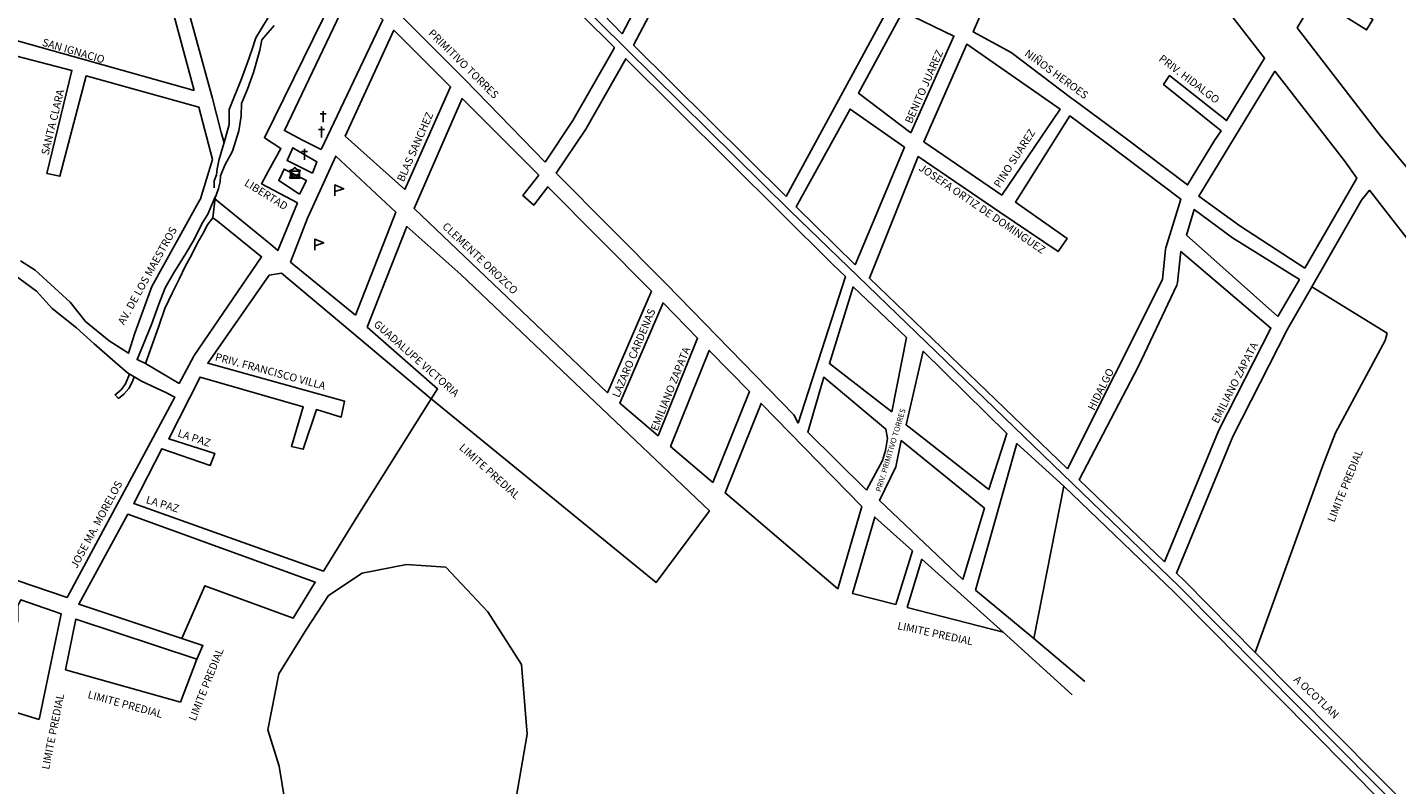
# Model space of a CAD drawing. Units: millimetres. Extents: x 676724 to 681662, y 2270762 to 2274067.
# Drawn here: x 679778 to 681026, y 2272016 to 2272706 of the extents above; entities that cross this region are included whole.
import ezdxf

# ---------------------------------------------------------------- set-up
doc = ezdxf.new("R2010")
doc.units = ezdxf.units.MM
for name, color, linetype in [('CAGUA', 5, 'Continuous'), ('CALLE', 6, 'Continuous'), ('CARRETERA', 15, 'Continuous'), ('E0700043m', 7, 'Continuous'), ('ESCUELA', 7, 'Continuous'), ('FC', 2, 'Continuous'), ('IGLESIA', 7, 'Continuous'), ('PLAZA_O_JARDIN', 7, 'Continuous')]:
    doc.layers.add(name, color=color, linetype=linetype)

# ---------------------------------------------------------------- blocks, each defined once
blk = doc.blocks.new('ESCUELA')
at = {"layer": 'ESCUELA', "color": 3, "linetype": 'Continuous'}
blk.add_lwpolyline([(1.065721, 0), (1.065721, 10), (9.010187, 6.497203), (1.065721, 3.984219)], dxfattribs=at)
blk = doc.blocks.new('PLAZA_O_JARDIN')
at = {"layer": 'PLAZA_O_JARDIN', "color": 3, "linetype": 'Continuous'}
for points in [[(5.02497, 10), (4.390731, 8.807431), (2.893528, 7.715741), (0.304634, 6.903715), (0.304634, 6.11666), (0.862964, 6.11666), (0.862964, 0.913903), (0.304634, 0.913903), (0.304634, 0), (9.720335, 0), (9.720335, 0.913903), (9.238913, 0.913903), (9.238913, 6.11666), (9.720335, 6.11666), (9.720335, 6.903715), (7.132441, 7.715741), (5.660208, 8.807431), (5.02497, 10)], [(8.88334, 6.142629), (8.88334, 0.862964), (1.294447, 0.862964), (1.294447, 6.142629), (8.88334, 6.142629)], [(1.294447, 3.096284), (4.695365, 3.096284), (4.695365, 0.862964)], [(2.944467, 3.096284), (2.944467, 0.862964)], [(8.88334, 3.096284), (7.055533, 3.096284), (7.055533, 0.862964)]]:
    blk.add_lwpolyline(points, dxfattribs=at)
blk = doc.blocks.new('IGLESIA')
at = {"layer": 'IGLESIA', "color": 3, "linetype": 'Continuous'}
for points in [[(2.335198, 7.411106), (7.688773, 7.411106)], [(5.02497, 0), (5.02497, 10)]]:
    blk.add_lwpolyline(points, dxfattribs=at)

msp = doc.modelspace()

# ---------------------------------------------------------------- linework, layer by layer
at = {"layer": 'CAGUA'}
for points in [[(680006.81, 2272730), (679986.19, 2272696.25), (679982.5, 2272685), (679978.75, 2272673.75), (679973.13, 2272658.75), (679961.88, 2272630.75), (679961.85421, 2272617.075472), (679958.072468, 2272602.914022), (679954.652194, 2272591.721117), (679952.594476, 2272584.477015), (679951.193734, 2272576.895746), (679950.474269, 2272571.288879), (679948.43738, 2272566.026123), (679948.413079, 2272563.714554), (679948.367949, 2272559.42164)], [(679949.290428, 2272551.353583), (679942.545488, 2272535.687453), (679937.126871, 2272526.844012), (679930.039416, 2272512.387053), (679921.634537, 2272498.274204), (679911.894875, 2272482.854345), (679903.816748, 2272468.407801), (679898.046719, 2272453.606731), (679891.24783, 2272435.183611), (679878.111044, 2272403.133834), (679878.111044, 2272403.133834), (679885.669527, 2272399.618785), (679898.175594, 2272434.45026), (679903.288646, 2272449.588497), (679910.042405, 2272463.718704), (679916.785749, 2272476.858238), (679921.857143, 2272488.033785), (679927.915738, 2272498.868693), (679932.973247, 2272508.723344), (679939.365537, 2272519.885005), (679942.066346, 2272525.471043), (679947.15261, 2272532.359818), (679949.188198, 2272550.445302), (679952.327167, 2272559.049757), (679953.710551, 2272564.979906), (679954.099792, 2272570.590244), (679958.163156, 2272580.125085), (679964.903029, 2272592.934395), (679970.711245, 2272611.36793), (679972.834923, 2272624.88629), (679973.13, 2272636.25), (679978.75, 2272649.5), (679984.31, 2272664.5), (679989.94, 2272685), (679991.81, 2272694.25), (680003.06, 2272707.5)], [(679871.090725, 2272389.947697), (679867.508869, 2272380.929645), (679863.468852, 2272375.54917), (679858.082171, 2272371.177541), (679861.112181, 2272367.81475), (679866.027869, 2272371.723759), (679870.580708, 2272376.82258), (679873.952119, 2272383.172965), (679875.528613, 2272387.362547)], [(680015.31, 2271984.75), (680007.5, 2272033), (679997.19, 2272066), (680007.19, 2272117), (680032.44, 2272157.75), (680052.63, 2272188.25), (680083.06, 2272208.75), (680123.69, 2272216.5), (680123.69, 2272216.5), (680159.31, 2272214), (680197.56, 2272173.5), (680228.25, 2272125.5), (680233.56, 2272062), (680223.63, 2272006)]]:
    msp.add_lwpolyline(points, dxfattribs=at)
at = {"layer": 'CARRETERA'}
msp.add_line((680896.81, 2272136.5), (681149, 2271882.25), dxfattribs=at)
for points in [[(680993.650101, 2272548.174677), (681000.893658, 2272557.349251), (681220.292397, 2272274.970474), (681222.241642, 2272256.041911)], [(680948.44, 2272469.5), (680993.650101, 2272548.174677)], [(680722.38, 2272287.75), (680822.81, 2272191.25), (681139.06, 2271872.25)], [(680667.19, 2272155), (680730.037502, 2272097.871868)], [(679918.955792, 2272149.216889), (679938.042832, 2272142.741281), (679932.627327, 2272130.248309)], [(680695, 2272149), (680741.459022, 2272109.96005)]]:
    msp.add_lwpolyline(points, dxfattribs=at)
at = {"layer": 'E0700043m'}
for points in [[(680682.580162, 2272895.441369), (680689, 2272905.5), (680703.25, 2272940.25), (680758, 2272869), (680773.81, 2272847.25), (680905.31, 2272677.75), (680870.69, 2272620.75), (680818.69, 2272661.75), (680813.178489, 2272653.498558), (680865.655189, 2272611.285541), (680859.56, 2272602.5), (680835.06, 2272562.25), (680778.19, 2272605), (680731.5, 2272639.75), (680730.5, 2272640.25), (680729.56, 2272641), (680674.31, 2272682.75), (680639.821867, 2272701.513945), (680680.443935, 2272796.016937), (680632.184996, 2272814.690673), (680645.44, 2272837.25), (680682.580162, 2272895.441369)], [(680320, 2272699.75), (680259.033668, 2272763.141271), (680297.607678, 2272851.402626), (680373.88, 2272802.5), (680320, 2272699.75)], [(681037.748444, 2272574.27775), (681009.69, 2272608.5), (680935.061816, 2272705.291501), (680951.227438, 2272732.87914), (680998.169475, 2272703.281777), (681003.892099, 2272712.804538), (680958.936555, 2272742.710777), (681028.976783, 2272861.265768), (681115.672263, 2272779.343404), (681091.541038, 2272688.051961), (681050.674065, 2272607.850076), (681037.748444, 2272574.27775)], [(680250, 2272583), (680177, 2272658), (680118.31, 2272716.5), (680167.56, 2272831.5), (680312.94, 2272687.25), (680310.88, 2272683.5), (680275.06, 2272620.75), (680250, 2272583)], [(679930.25, 2272648.25), (679754.13, 2272697.5), (679777.871675, 2272802.964787), (679898.049383, 2272768.014814), (679930.25, 2272648.25)], [(680469.31, 2272551.75), (680330.38, 2272689.5), (680383.644053, 2272790.762763), (680394.893417, 2272794.263827), (680568.644438, 2272734.621552), (680469.31, 2272551.75)], [(680045.83224, 2272594.395437), (680028.913438, 2272603.078341), (680012.326428, 2272611.590965), (680072.780032, 2272738.766296), (680101.895728, 2272712.369623), (680045.83224, 2272594.395437)], [(680582.94, 2272609.75), (680535.337795, 2272645.64188), (680575.735026, 2272720.034931), (680622.305064, 2272697.753242), (680582.94, 2272609.75)], [(680121.934642, 2272558.116576), (680067.814642, 2272606.49439), (680112.13, 2272703), (680163.69, 2272651.5), (680121.934642, 2272558.116576)], [(680665.94, 2272553), (680594.69, 2272601.5), (680634.092137, 2272690.367785), (680718.951681, 2272631.042703), (680665.94, 2272553)], [(680480.262472, 2272345.280022), (680476.31, 2272352.75), (680360, 2272472), (680260, 2272572.75), (680286.81, 2272613), (680323.31, 2272677), (680511.63, 2272490), (680523.348849, 2272478.774576), (680480.262472, 2272345.280022)], [(680941.984951, 2272486.303953), (680882.825093, 2272525.038645), (680845.234964, 2272551.949086), (680914.5, 2272665.75), (680978.19, 2272584), (680989.26382, 2272568.373868), (680941.984951, 2272486.303953)], [(680244.028618, 2272571.209042), (680229.551605, 2272552.427072), (680239.425703, 2272543.623423), (680252.388482, 2272560.560126), (680346.69, 2272465.5), (680306.56, 2272373), (680130.38, 2272540.75), (680174.25, 2272640.75), (680244.028618, 2272571.209042)], [(680532.25, 2272489.5), (680478.458635, 2272542.088702), (680527.59318, 2272631.221124), (680577.31, 2272596.5), (680532.25, 2272489.5)], [(680725.81, 2272303.75), (680545.19, 2272477.25), (680589.56, 2272588), (680664.06, 2272537.25), (680717.19, 2272501.5), (680725.31, 2272513.5), (680678.44, 2272546.5), (680727.94, 2272625), (680758.5, 2272602.25), (680759.81, 2272601.5), (680828.88, 2272549.25), (680815.31, 2272505), (680815.06, 2272503.75), (680812.19, 2272476), (680725.81, 2272303.75)], [(680038.011435, 2272573.010714), (680014.683555, 2272584.484814), (680020.088644, 2272595.987114), (680025.095789, 2272593.033698), (680041.751518, 2272583.209475), (680038.011435, 2272573.010714)], [(680077.06, 2272443.5), (680018.004437, 2272491.976929), (680033.284579, 2272531.777829), (680059.13, 2272588.5), (680113.75, 2272537.25), (680077.06, 2272443.5)], [(680025.918546, 2272553.652466), (680007.224218, 2272566.068637), (680009.924745, 2272572.068704), (680011.958445, 2272576.587207), (680032.324723, 2272566.135024), (680025.918546, 2272553.652466)], [(680917.178442, 2272442.226466), (680834.260228, 2272516.349674), (680841.115347, 2272539.682609), (680876.106351, 2272513.903542), (680937.008685, 2272475.96513), (680917.178442, 2272442.226466)], [(679916.569973, 2272381.49364), (679885.669527, 2272399.618785), (679894.446384, 2272424.063791), (679898.175594, 2272434.45026), (679903.288646, 2272449.588497), (679910.042405, 2272463.718704), (679916.785749, 2272476.858238), (679921.857143, 2272488.033785), (679927.915738, 2272498.868693), (679932.973247, 2272508.723344), (679939.365537, 2272519.885005), (679942.066346, 2272525.471043), (679947.15261, 2272532.359818), (679951.498878, 2272529.220594), (679991.56, 2272496.75), (679930.25, 2272407), (679929.81, 2272406.25), (679916.569973, 2272381.49364)], [(680146.13, 2272367.5), (680151.75, 2272376.5), (680087.81, 2272432.75), (680105.063543, 2272476.725951), (680123.759126, 2272524.279546), (680173.074866, 2272480.698526), (680399.44, 2272265.25), (680350.88, 2272200), (680146.13, 2272367.5)], [(680814.06, 2272219), (680736.25, 2272293.75), (680790.31, 2272397), (680825.31, 2272471), (680825.94, 2272473.25), (680828.88, 2272501.5), (680910.996635, 2272431.853405), (680863.56, 2272338.75), (680814.06, 2272219)], [(679656.726462, 2272493.364202), (679687.080678, 2272487.096584), (679713.338223, 2272493.803707), (679724.47376, 2272495.015395), (679738.884857, 2272495.210278), (679751.958269, 2272490.382977), (679766.979167, 2272479.770046), (679786.447489, 2272465.430013), (679800.767085, 2272449.76989), (679822.778487, 2272431.904461), (679838.928005, 2272417.441113), (679858.055286, 2272400.830844), (679869.281907, 2272391.001366), (679882.12714, 2272383.518787), (679905.043998, 2272372.722428), (679912.423592, 2272369.006965), (679814.357591, 2272186.363626), (679722.243307, 2272217.767822), (679707.344986, 2272234.973113), (679683.585239, 2272247.071284), (679634.461444, 2272262.576724), (679596.68204, 2272274.718366), (679656.726462, 2272493.364202)], [(680146.13, 2272367.5), (680078.31, 2272259.5), (680048.072569, 2272210.609044), (679875.003028, 2272272.205641), (679900.56, 2272322), (679944.721549, 2272306.810599), (679948.798799, 2272317.666336), (679906.995725, 2272330.985963), (679935.56, 2272387.25), (680029.498034, 2272360.082113), (680018.879216, 2272323.865076), (680029.422088, 2272321.442418), (680041.692025, 2272357.642097), (680064.077835, 2272350.80155), (680067.2026, 2272365.300167), (679942.44, 2272400), (679998.392767, 2272479.963457), (680009.543837, 2272481.810638), (680081.38, 2272421.75), (680146.13, 2272367.5)], [(680565.802784, 2272355.67745), (680508.818357, 2272399.497384), (680530.3097, 2272469.369438), (680578.988762, 2272423.347836), (680565.802784, 2272355.67745)], [(680948.44, 2272469.5), (681016.913999, 2272427.263461), (681015.25, 2272420.5), (680969.75, 2272336.5), (680958.38, 2272306.75), (680896.81, 2272136.5), (680832.63, 2272201.25), (680824.88, 2272208.75), (680876.38, 2272333), (680926.19, 2272430.75), (680948.44, 2272469.5)], [(680352.94, 2272333.75), (680317.75, 2272363.5), (680357.25, 2272454.75), (680388.69, 2272422.5), (680352.94, 2272333.75)], [(680402.63, 2272291.25), (680364.19, 2272324), (680399.38, 2272411.5), (680435.94, 2272374), (680402.63, 2272291.25)], [(680654.188882, 2272284.942282), (680578.874565, 2272343.580293), (680594.25, 2272410.75), (680670.449887, 2272335.689382), (680654.188882, 2272284.942282)], [(680542.633832, 2272284.173721), (680489.082708, 2272336.882791), (680503.679884, 2272386.991002), (680560.28745, 2272339.866376), (680561.822667, 2272331.239269), (680560.016446, 2272320.341596), (680557.240406, 2272311.112344), (680542.633832, 2272284.173721)], [(680516.44, 2272194.5), (680439.969114, 2272259.555429), (680413.88, 2272281.75), (680446.63, 2272363.25), (680538.31, 2272269.25), (680516.44, 2272194.5)], [(680630.211088, 2272202.858028), (680554.5, 2272274.75), (680569.406674, 2272305.316609), (680574.044054, 2272329.414675), (680649.978889, 2272267.78912), (680630.211088, 2272202.858028)], [(680695, 2272149), (680641.991308, 2272193.095743), (680679.591865, 2272326.625701), (680722.38, 2272287.75), (680695, 2272149)], [(679918.955792, 2272149.216889), (679825, 2272180.5), (679869.615296, 2272262.354461), (680040.369797, 2272200.451941), (680020.209195, 2272167.637821), (679939.936532, 2272197.214376), (679918.955792, 2272149.216889)], [(680569.266558, 2272180.138747), (680529.88, 2272190.25), (680550.13, 2272259.75), (680584.41817, 2272229.067565), (680569.266558, 2272180.138747)], [(680579.625118, 2272177.479514), (680593.12944, 2272221.27237), (680667.19, 2272155), (680579.625118, 2272177.479514)], [(679788.94, 2272075.25), (679742.06, 2272089.5), (679743.56, 2272099.75), (679750.44, 2272108.25), (679753.88, 2272122), (679759, 2272135.75), (679765.94, 2272153), (679769.38, 2272165.25), (679769.38, 2272179), (679772.06, 2272184.5), (679779.246955, 2272181.974854), (679809.06, 2272171.5), (679788.94, 2272075.25)], [(679917.684353, 2272091.104386), (679812.75, 2272120.75), (679822.38, 2272166.75), (679932.627327, 2272130.248309), (679917.684353, 2272091.104386)]]:
    msp.add_lwpolyline(points, close=True, dxfattribs=at)
for points in [[(680065.299438, 2272749.743537), (679994.09467, 2272605.177417), (680009.184305, 2272595.441226), (679997.783262, 2272574.879595), (679991.342216, 2272563.263254), (680024.184108, 2272545.744445), (680006.223986, 2272502.338852), (680006.223986, 2272502.338852), (679999.5, 2272508.25), (679948.821506, 2272549.440138), (679952.327167, 2272559.049757), (679953.710551, 2272564.979906), (679954.099792, 2272570.590244), (679958.163156, 2272580.125085), (679964.903029, 2272592.934395), (679970.711245, 2272611.36793), (679972.834923, 2272624.88629), (679973.13, 2272636.25), (679978.75, 2272649.5), (679984.31, 2272664.5), (679989.94, 2272685), (679991.81, 2272694.25), (680003.06, 2272707.5)], [(680006.81, 2272730), (679986.19, 2272696.25), (679982.5, 2272685), (679978.75, 2272673.75), (679973.13, 2272658.75), (679961.88, 2272630.75), (679961.85421, 2272617.075472), (679958.072468, 2272602.914022), (679957.292066, 2272600.360143), (679957.292066, 2272600.360143), (679954.75, 2272610), (679946.75, 2272640.75), (679926.093024, 2272716.219978)], [(679753.495817, 2272683.336437), (679818.710088, 2272666.46809), (679795.925907, 2272572.583336), (679807.789675, 2272570.146792), (679831.86698, 2272661.375867), (679934.31, 2272633), (679946.75, 2272585.25), (679935.75, 2272549.5), (679935.5, 2272548.75), (679935.5, 2272548.75), (679935.38, 2272548.5), (679891.56, 2272469.75), (679875.949521, 2272427.309011), (679870.213946, 2272408.853241), (679852.671539, 2272420.199606), (679831.15483, 2272437.664989), (679817.293942, 2272455.336987), (679785.259068, 2272484.507038), (679771.947972, 2272493.149744)]]:
    msp.add_lwpolyline(points, dxfattribs=at)
at = {"layer": 'FC'}
for points in [[(679892.050091, 2273111.613146), (680274.25, 2272735.25), (680472.75, 2272539), (680827.69, 2272196.25), (680903.045617, 2272120.267948)], [(680903.045617, 2272120.267948), (681144.06, 2271877.25)]]:
    msp.add_lwpolyline(points, dxfattribs=at)

# ---------------------------------------------------------------- block references
at = {"layer": 'ESCUELA', "color": 3}
for p in [(680057.304728, 2272552.195642), (680039.115462, 2272502.855081)]:
    msp.add_blockref('ESCUELA', p, dxfattribs=at)
at = {"layer": 'IGLESIA', "color": 3}
for p in [(680042.700599, 2272619.418856), (680041.135628, 2272605.353774), (680025.522366, 2272585.089606)]:
    msp.add_blockref('IGLESIA', p, dxfattribs=at)
at = {"layer": 'PLAZA_O_JARDIN', "color": 3}
msp.add_blockref('PLAZA_O_JARDIN', (680016.86513, 2272568.440329), dxfattribs=at)

# ---------------------------------------------------------------- texts
at = {"layer": 'CALLE'}
for s, height, rotation, p in [('PRIMITIVO TORRES', 7, 315.440853, (680142.801639, 2272699.709645)), ('SAN IGNACIO', 7, 343.829746, (679791.043754, 2272689.077282)), ('BENITO JUAREZ', 7, 66.154633, (680583.680216, 2272617.436043)), ('NIÑOS HEROES', 7, 323.844788, (680685.923562, 2272680.456029)), ('PRIV. HIDALGO', 7, 322.707125, (680808.161279, 2272675.836364)), ('SANTA CLARA', 7, 76.402917, (679797.421102, 2272588.882498)), ('BLAS SANCHEZ', 7, 66.352791, (680120.949719, 2272564.347578)), ('PINO SUAREZ', 7, 57.253477, (680663.923997, 2272558.933872)), ('JOSEFA ORTIZ DE DOMINGUEZ', 7, 325.72194, (680589.587496, 2272576.095775)), ('LIBERTAD', 7, 328.118322, (679975.192828, 2272562.175414)), ('CLEMENTE OROZCO', 7, 316.642805, (680155.551935, 2272523.648009)), ('AV. DE LOS MAESTROS', 7, 60.963157, (679866.197455, 2272434.121448)), ('GUADALUPE VICTORIA', 7, 318.591101, (680093.075485, 2272434.341382)), ('LAZARO CARDENAS', 7, 67.252959, (680317.151356, 2272367.921048)), ('EMILIANO ZAPATA', 7, 68.223389, (680352.205427, 2272337.611495)), ('EMILIANO ZAPATA', 7, 62.981255, (680862.723601, 2272344.384299)), ('PRIV. FRANCISCO VILLA', 7, 344.918605, (679948.630361, 2272402.564294)), ('HIDALGO', 7, 63.525329, (680750.055893, 2272356.238078)), ('PRIV. PRIMITIVO TORRES', 5, 73.22207, (680555.60818, 2272282.225616)), ('LA PAZ', 7, 341.561576, (679914.457868, 2272333.285426)), ('LIMITE PREDIAL', 7, 318.198088, (680170.85229, 2272322.070194)), ('LIMITE PREDIAL', 7, 67.9806, (680968.711519, 2272254.400488)), ('JOSE MA. MORELOS', 7, 61.755477, (679823.16059, 2272212.336593)), ('LA PAZ', 7, 343.29116, (679885.641719, 2272272.576814)), ('LIMITE PREDIAL', 7, 347.7453, (680570.269502, 2272157.720073)), ('LIMITE PREDIAL', 7, 68.377785, (679931.298398, 2272073.479297)), ('A OCOTLAN', 7, 316.951399, (680931.192065, 2272110.961875)), ('LIMITE PREDIAL', 7, 344.79431, (679832.546999, 2272095.079663)), ('LIMITE PREDIAL', 7, 78.633073, (679797.942139, 2272029.376071))]:
    msp.add_text(s, height=height, rotation=rotation, dxfattribs=at).set_placement(p)

doc.saveas('drawing.dxf')
